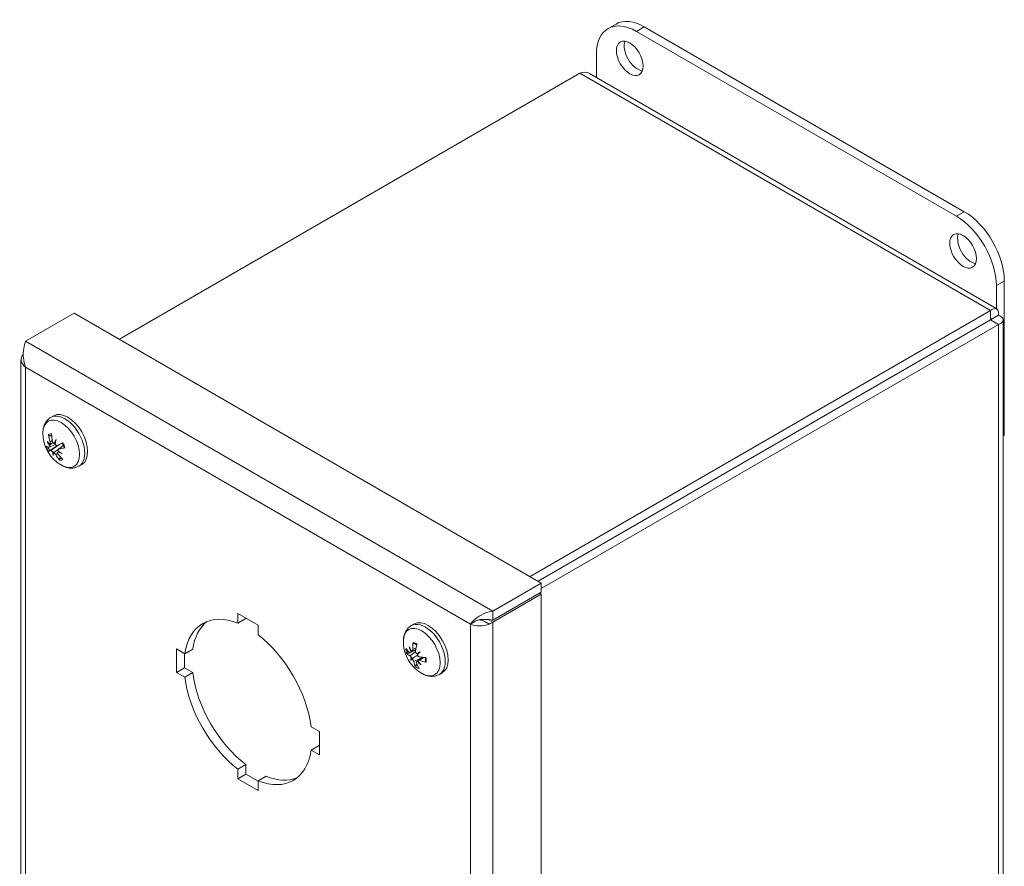
# Model space of a CAD drawing. Units: inches. Extents: x 3.4 to 64.8, y 2 to 38.5.
# Drawn here: x 58.3 to 64.8, y 31.9 to 37.5 of the extents above; entities that cross this region are included whole.
import ezdxf

# ---------------------------------------------------------------- set-up
doc = ezdxf.new("R2010")
doc.units = ezdxf.units.IN
doc.header["$LTSCALE"] = 4
doc.header["$MEASUREMENT"] = 0
doc.layers.add('Visible (ANSI)', color=7, linetype='Continuous', lineweight=13)
doc.layers.add('Visible Narrow (ANSI)', color=7, linetype='Continuous', lineweight=18)

msp = doc.modelspace()

# ---------------------------------------------------------------- linework, layer by layer
at = {"layer": 'Visible (ANSI)'}
for p, q in [((62.2138, 37.4478), (62.2661, 37.478)), ((62.4013, 37.4292), (64.5226, 36.2045)), ((64.5749, 36.2347), (62.4536, 37.4595)), ((62.1361, 37.1237), (62.1361, 37.2761)), ((58.9737, 35.3893), (62.0262, 37.1516)), ((62.0896, 37.1506), (64.7908, 35.5911)), ((64.8401, 34.7548), (64.8401, 35.7754)), ((64.7878, 35.7452), (64.7878, 35.5928)), ((64.7489, 35.5797), (61.6965, 33.8173)), ((64.7489, 35.5192), (64.7489, 35.5797)), ((58.6734, 35.5627), (58.3519, 35.3771)), ((58.6734, 35.5627), (61.7706, 33.7746)), ((64.7489, 35.5192), (61.7488, 33.7871)), ((64.7494, 35.5184), (61.7498, 33.7866)), ((64.7494, 35.5189), (64.8018, 35.5492)), ((64.7494, 35.5184), (64.8018, 35.4882)), ((64.8326, 35.5187), (64.8326, 27.5006)), ((61.7706, 33.7381), (64.8018, 35.4882)), ((58.321, 35.2544), (58.321, 26.9957)), ((58.5188, 34.8723), (58.5378, 34.8833)), ((64.8326, 34.7505), (64.8401, 34.7548)), ((58.5098, 34.6755), (58.5488, 34.6928)), ((58.5125, 34.6941), (58.5339, 34.7036)), ((58.5622, 34.6867), (58.595, 34.7012)), ((58.569, 34.6621), (58.6024, 34.6865)), ((58.5652, 34.6429), (58.571, 34.6472)), ((58.7053, 34.5493), (58.7243, 34.5602)), ((61.449, 33.589), (61.7706, 33.7746)), ((61.7706, 33.7746), (61.7706, 33.7142)), ((61.7706, 33.7142), (61.449, 33.5285)), ((61.449, 33.5155), (61.7706, 33.7011)), ((61.7706, 33.7011), (61.7592, 33.7076)), ((61.7706, 33.7011), (61.7706, 25.43)), ((59.7588, 33.5092), (59.7588, 33.5725)), ((59.7588, 33.5725), (59.8932, 33.495)), ((61.449, 33.5285), (61.449, 33.589)), ((59.7588, 33.5092), (59.8112, 33.5394)), ((59.8112, 33.5423), (59.8112, 33.5394)), ((59.8932, 33.495), (59.8932, 33.4316)), ((60.9088, 33.4924), (60.9278, 33.5034)), ((61.3272, 33.5186), (61.3002, 33.503)), ((61.4192, 33.5327), (61.449, 33.5155)), ((59.3523, 33.3378), (59.4071, 33.3061)), ((59.3523, 33.1826), (59.3523, 33.3378)), ((59.4046, 33.3076), (59.4046, 33.2129)), ((59.4071, 33.3061), (59.4594, 33.3363)), ((60.9023, 33.3138), (60.9367, 33.329)), ((60.9136, 33.3235), (60.9377, 33.3342)), ((60.9027, 33.2646), (60.926, 33.2818)), ((60.9439, 33.2537), (60.9534, 33.2607)), ((60.9554, 33.2635), (60.9825, 33.2833)), ((59.3523, 33.1826), (59.4046, 33.2129)), ((59.4071, 33.151), (59.3523, 33.1826)), ((59.4046, 33.2129), (59.4594, 33.1812)), ((59.4071, 33.151), (59.4594, 33.1812)), ((61.0953, 33.1694), (61.1143, 33.1803)), ((60.2449, 32.8224), (60.2998, 32.7907)), ((60.2998, 32.7907), (60.2998, 32.6356)), ((60.2449, 32.6673), (60.2973, 32.6975)), ((60.2998, 32.6356), (60.2449, 32.6673)), ((60.2973, 32.6975), (60.2998, 32.696)), ((59.7588, 32.5417), (59.8112, 32.572)), ((59.7588, 32.4784), (59.7588, 32.5417)), ((59.7588, 32.4784), (59.8112, 32.5086)), ((59.8112, 32.572), (59.8112, 32.5086)), ((59.8112, 32.5086), (59.8932, 32.4613)), ((59.8932, 32.4008), (59.7588, 32.4784)), ((59.8932, 32.4642), (59.9455, 32.4944)), ((59.8932, 32.4642), (59.8932, 32.4008))]:
    msp.add_line(p, q, dxfattribs=at)
for centre in [(58.7084, 34.7664), (61.0984, 33.3865)]:
    msp.add_arc(centre, 0.2425, 179.37991, 240.62009, dxfattribs=at)
for centre, major_axis, ratio, start_param, end_param in [((62.4013, 37.1231), (-0.1875, 0.3248), 0.57735, 5.497787, 7.068583), ((62.4536, 37.1533), (-0.1875, 0.3248), 0.57735, 5.497787, 6.283185), ((62.4091, 37.281), (0.0625, -0.1083), 0.57735, 3.573504, 5.851274), ((64.5749, 35.9285), (-0.1875, 0.3248), 0.57735, 3.926991, 5.497787), ((64.5226, 35.8983), (0.1875, -0.3248), 0.57735, 0.785398, 2.356194), ((64.6191, 36.0051), (0.0625, -0.1083), 0.57735, 3.573504, 5.851274), ((58.631, 34.7217), (-0.0933, 0.1615), 0.57735, 3.141593, 6.283185), ((58.7152, 34.7697), (0.1052, -0.2179), 0.863138, 4.368347, 4.573998), ((58.698, 34.7661), (-0.008, 0.2419), 0.717708, 1.562542, 1.768193), ((58.712, 34.7524), (-0.2343, -0.0607), 0.217518, 0.255537, 0.461188), ((58.7105, 34.787), (-0.2387, 0.0245), 0.798916, 0.528449, 0.667661), ((58.7017, 34.7379), (0.2335, -0.0553), 0.525026, 3.759503, 3.898714), ((58.4872, 34.681), (-0.0471, -0.0332), 0.150079, 1.990805, 2.333171), ((58.7273, 34.7433), (0.1858, 0.1519), 0.498299, 2.223769, 2.36298), ((58.5238, 34.6991), (-0.0524, -0.0195), 0.099449, 1.884666, 2.032945), ((58.6803, 34.7807), (-0.1086, -0.214), 0.4053, 5.174746, 5.313957), ((58.7146, 34.7529), (-0.2199, -0.101), 0.019846, 5.262335, 5.467986), ((58.7029, 34.7794), (0.223, 0.0939), 0.318157, 3.961736, 4.167387), ((58.7004, 34.7789), (-0.2033, -0.1313), 0.080793, 0.207171, 0.412822), ((58.5109, 34.6273), (0.0526, 0.0208), 0.11817, 0.711165, 1.125046), ((58.728, 34.7473), (-0.1675, -0.1719), 0.605811, 5.802625, 5.941836), ((58.6811, 34.7846), (-0.1331, -0.1997), 0.297787, 5.716358, 5.855569), ((58.5212, 34.619), (-0.0372, -0.0332), 0.074838, 3.79757, 4.211451), ((58.7169, 34.7657), (-0.0203, -0.2411), 0.818347, 5.398203, 5.603854), ((58.6998, 34.7621), (-0.1087, 0.2162), 0.762499, 1.8171, 2.022751), ((58.5559, 34.6264), (0.0459, 0.0342), 0.13819, 1.122706, 1.231161), ((58.7067, 34.79), (-0.2394, -0.0173), 0.725538, 0.895023, 1.034235), ((58.6978, 34.741), (0.2217, -0.0919), 0.598404, 4.349812, 4.489024), ((59.826, 32.9867), (-0.3, 0.5196), 0.57735, 5.65679, 6.909581), ((59.8783, 33.0169), (-0.3, 0.5196), 0.57735, 0.087321, 0.626396), ((61.021, 33.3419), (-0.0933, 0.1615), 0.57735, 3.141593, 6.283185), ((59.826, 32.9867), (0.3, -0.5196), 0.57735, 0.944401, 2.197192), ((61.1076, 33.3832), (-0.0821, -0.2276), 0.752126, 4.984546, 5.190197), ((61.087, 33.3926), (0.1133, 0.2138), 0.499785, 1.93371, 2.139361), ((61.0971, 33.3742), (-0.2405, 0.0265), 0.548837, 0.444537, 0.650188), ((61.0949, 33.3993), (-0.233, -0.0654), 0.461501, 0.248596, 0.454247), ((61.1107, 33.3946), (-0.1319, 0.2005), 0.90409, 1.216933, 1.356145), ((61.0807, 33.369), (0.1688, -0.1706), 0.689757, 4.195296, 4.334508), ((60.882, 33.3175), (-0.0503, -0.0293), 0.166672, 1.957856, 2.050349), ((61.1116, 33.355), (0.2215, 0.0923), 0.120639, 2.230721, 2.369933), ((60.9304, 33.3041), (-0.0508, -0.0165), 0.02644, 1.854336, 2.197433), ((61.0744, 33.4111), (-0.1716, -0.1678), 0.049558, 5.339605, 5.478816), ((61.114, 33.3571), (-0.2121, -0.1122), 0.25007, 5.855054, 5.994265), ((61.0768, 33.4132), (-0.1865, -0.1511), 0.079872, 0.305981, 0.445193), ((60.8865, 33.2666), (0.0515, 0.0173), 0.05294, 0.678666, 1.092547), ((60.8947, 33.2543), (-0.0394, -0.0356), 0.017709, 2.060517, 2.474398), ((61.108, 33.3794), (-0.1442, -0.1943), 0.600423, 5.762645, 5.968296), ((61.0874, 33.3888), (0.0486, 0.2371), 0.651487, 2.345064, 2.550715), ((60.9364, 33.2353), (0.0493, 0.0307), 0.164519, 1.109421, 1.197817), ((61.1077, 33.3992), (-0.1936, 0.1419), 0.890268, 1.396428, 1.53564), ((61.0777, 33.3736), (0.1272, -0.2035), 0.703578, 4.849456, 4.988668), ((61.1002, 33.3728), (-0.2401, -0.0302), 0.360862, 0.91356, 1.119211), ((61.098, 33.3978), (0.2418, 0.0101), 0.649476, 4.098587, 4.304238), ((59.8783, 33.0169), (0.3, -0.5196), 0.57735, 4.085993, 5.338785), ((59.826, 32.9867), (-0.3, 0.5196), 0.57735, 0.944401, 2.197192), ((59.826, 32.9867), (0.3, -0.5196), 0.57735, 5.65679, 6.909581), ((59.8783, 33.0169), (0.3, -0.5196), 0.57735, 5.65679, 6.195865)]:
    msp.add_ellipse(centre, major_axis=major_axis, ratio=ratio, start_param=start_param, end_param=end_param, dxfattribs=at)
for centre in [(62.3568, 37.2508), (64.5668, 35.9749)]:
    msp.add_ellipse(centre, major_axis=(-0.0625, 0.1083), ratio=0.57735, dxfattribs=at)
for points in [[(62.0262, 37.1516), (62.0492, 37.1608), (62.072, 37.1602), (62.0895, 37.1504)], [(58.3345, 35.2881), (58.3125, 35.2621), (58.3197, 35.2272), (58.3519, 35.2052)], [(58.3362, 35.2901), (58.3356, 35.2894), (58.335, 35.2888), (58.3345, 35.2881)], [(61.3002, 33.503), (61.3323, 33.4879), (61.3868, 33.4872), (61.426, 33.5032)], [(61.426, 33.5032), (61.4343, 33.5066), (61.4422, 33.5108), (61.449, 33.5155)]]:
    msp.add_open_spline(points, degree=3, dxfattribs=at)
for points, knots in [([(64.8018, 35.5492), (64.8068, 35.5776), (64.7956, 35.596), (64.7765, 35.5936), (64.7682, 35.5925), (64.7585, 35.5877), (64.7489, 35.5797)], [0, 0, 0, 0, 1.095058, 1.095058, 1.095058, 1.570796, 1.570796, 1.570796, 1.570796]), ([(64.7494, 35.5189), (64.7562, 35.5276), (64.7537, 35.5301), (64.7497, 35.5209), (64.7494, 35.5204), (64.7492, 35.5198), (64.7489, 35.5192)], [0, 0, 0, 0, 1.483475, 1.483475, 1.483475, 1.570796, 1.570796, 1.570796, 1.570796]), ([(64.7494, 35.5189), (64.7604, 35.5205), (64.7612, 35.5171), (64.7513, 35.5181), (64.7507, 35.5182), (64.7501, 35.5183), (64.7494, 35.5184)], [0, 0, 0, 0, 1.483475, 1.483475, 1.483475, 1.570796, 1.570796, 1.570796, 1.570796]), ([(64.8018, 35.4882), (64.8289, 35.498), (64.8393, 35.5169), (64.8276, 35.5323), (64.8225, 35.5389), (64.8136, 35.5449), (64.8018, 35.5492)], [0, 0, 0, 0, 1.095058, 1.095058, 1.095058, 1.570796, 1.570796, 1.570796, 1.570796]), ([(58.3519, 35.3771), (58.3424, 35.3523), (58.3333, 35.3105), (58.3371, 35.2671), (58.339, 35.246), (58.3438, 35.2246), (58.3519, 35.2052)], [-1, -1, -1, -1, -0.327519, -0.327519, -0.327519, 0, 0, 0, 0]), ([(58.466, 34.769), (58.4661, 34.777), (58.4667, 34.7849), (58.4692, 34.8005), (58.471, 34.8082), (58.4762, 34.8232), (58.4796, 34.8306), (58.4879, 34.8445), (58.493, 34.8511), (58.5048, 34.8629), (58.5115, 34.8681), (58.5188, 34.8723)], [3.7528997, 3.7528997, 3.7528997, 3.7528997, 3.9074955, 3.9074955, 4.0620913, 4.0620913, 4.2166872, 4.2166872, 4.371283, 4.371283, 4.5258788, 4.5258788, 4.5258788, 4.5258788]), ([(58.5106, 34.7502), (58.5098, 34.7502), (58.509, 34.7503), (58.5074, 34.7509), (58.5064, 34.7515), (58.5049, 34.7528), (58.5041, 34.7537), (58.5032, 34.7555), (58.5028, 34.7567), (58.5026, 34.7577), (58.5026, 34.7577), (58.5026, 34.7577)], [0.07098193, 0.07098193, 0.07098193, 0.07098193, 0.07729689, 0.07729689, 0.08500196, 0.08500196, 0.09271457, 0.09271457, 0.100432, 0.100432, 0.10068472, 0.10068472, 0.10068472, 0.10068472]), ([(58.5109, 34.6881), (58.5114, 34.6867), (58.5117, 34.6852), (58.5121, 34.6822), (58.5122, 34.6807), (58.5119, 34.6784), (58.5115, 34.6773), (58.5105, 34.6759), (58.5098, 34.6754), (58.5088, 34.6753), (58.5085, 34.6753), (58.5081, 34.6754)], [0.0272321, 0.0272321, 0.0272321, 0.0272321, 0.03854616, 0.03854616, 0.05123111, 0.05123111, 0.064046, 0.064046, 0.07686089, 0.07686089, 0.0819035, 0.0819035, 0.0819035, 0.0819035]), ([(58.5143, 34.7098), (58.5149, 34.7082), (58.5153, 34.7065), (58.5158, 34.703), (58.5158, 34.7013), (58.5155, 34.6986), (58.5152, 34.6973), (58.5141, 34.6953), (58.5134, 34.6945), (58.5124, 34.694), (58.5122, 34.694), (58.512, 34.6939)], [0, 0, 0, 0, 0.0129304, 0.0129304, 0.02586079, 0.02586079, 0.03848371, 0.03848371, 0.05110663, 0.05110663, 0.05470553, 0.05470553, 0.05470553, 0.05470553]), ([(58.5419, 34.7002), (58.5408, 34.7), (58.5397, 34.7001), (58.5373, 34.7008), (58.5361, 34.7016), (58.5339, 34.7035), (58.5328, 34.7048), (58.531, 34.7077), (58.5303, 34.7094), (58.5297, 34.7116), (58.5295, 34.7123), (58.5294, 34.713)], [0.02723419, 0.02723419, 0.02723419, 0.02723419, 0.03861353, 0.03861353, 0.05123114, 0.05123114, 0.06397485, 0.06397485, 0.07671856, 0.07671856, 0.08189881, 0.08189881, 0.08189881, 0.08189881]), ([(58.5624, 34.6868), (58.5613, 34.6863), (58.5599, 34.686), (58.5572, 34.6861), (58.5557, 34.6866), (58.5532, 34.688), (58.5519, 34.689), (58.5496, 34.6915), (58.5487, 34.693), (58.5477, 34.6949), (58.5476, 34.6953), (58.5474, 34.6958)], [0, 0, 0, 0, 0.0129304, 0.0129304, 0.02586079, 0.02586079, 0.03848371, 0.03848371, 0.05110663, 0.05110663, 0.05470553, 0.05470553, 0.05470553, 0.05470553]), ([(58.5678, 34.6495), (58.5671, 34.6508), (58.5666, 34.6523), (58.5661, 34.6552), (58.5661, 34.6566), (58.5666, 34.6591), (58.5672, 34.6603), (58.5689, 34.6622), (58.57, 34.6628), (58.5716, 34.6633), (58.5721, 34.6634), (58.5726, 34.6635)], [0.02723419, 0.02723419, 0.02723419, 0.02723419, 0.03861353, 0.03861353, 0.05123114, 0.05123114, 0.06397485, 0.06397485, 0.07671856, 0.07671856, 0.08189881, 0.08189881, 0.08189881, 0.08189881]), ([(58.5934, 34.7005), (58.594, 34.7005), (58.5946, 34.7004), (58.5952, 34.7003), (58.5954, 34.7003), (58.5955, 34.7003)], [0.254454424, 0.254454424, 0.254454424, 0.254454424, 0.259014948, 0.259014948, 0.260071285, 0.260071285, 0.260071285, 0.260071285]), ([(58.5945, 34.7021), (58.5945, 34.7021), (58.5945, 34.7021), (58.5948, 34.7023), (58.5953, 34.7025), (58.5963, 34.703), (58.5971, 34.7034), (58.5979, 34.7038), (58.598, 34.7038), (58.598, 34.7038)], [0.08063711, 0.08063711, 0.08063711, 0.08063711, 0.08500196, 0.08500196, 0.09271457, 0.09271457, 0.100432, 0.100432, 0.10068472, 0.10068472, 0.10068472, 0.10068472]), ([(58.5945, 34.7021), (58.5957, 34.7), (58.5968, 34.698), (58.599, 34.6939), (58.6, 34.6918), (58.602, 34.6876), (58.6029, 34.6855), (58.6047, 34.6813), (58.6055, 34.6791), (58.607, 34.6749), (58.6077, 34.6728), (58.6083, 34.6707)], [6.0828039, 6.0828039, 6.0828039, 6.0828039, 6.1629492, 6.1629492, 6.2430946, 6.2430946, 6.32324, 6.32324, 6.4033853, 6.4033853, 6.4835307, 6.4835307, 6.4835307, 6.4835307]), ([(58.6129, 34.6701), (58.6128, 34.6701), (58.6128, 34.67), (58.6119, 34.6699), (58.611, 34.6698), (58.6097, 34.6698), (58.6091, 34.6699), (58.6086, 34.6703), (58.6084, 34.6704), (58.6083, 34.6707)], [0.02298942, 0.02298942, 0.02298942, 0.02298942, 0.02324214, 0.02324214, 0.03095957, 0.03095957, 0.03867218, 0.03867218, 0.04373832, 0.04373832, 0.04373832, 0.04373832]), ([(58.5116, 34.6516), (58.5109, 34.6511), (58.5101, 34.6506), (58.5086, 34.6497), (58.5076, 34.6491), (58.5061, 34.6482), (58.5054, 34.6478), (58.5043, 34.6473), (58.5038, 34.6471), (58.5036, 34.647), (58.5036, 34.647), (58.5036, 34.647)], [0.07098193, 0.07098193, 0.07098193, 0.07098193, 0.07729689, 0.07729689, 0.08500196, 0.08500196, 0.09271457, 0.09271457, 0.100432, 0.100432, 0.10068472, 0.10068472, 0.10068472, 0.10068472]), ([(58.5184, 34.652), (58.519, 34.6523), (58.5199, 34.6523), (58.5219, 34.6517), (58.523, 34.6511), (58.5252, 34.6495), (58.5264, 34.6484), (58.5286, 34.6459), (58.5297, 34.6444), (58.5308, 34.6427), (58.5311, 34.6423), (58.5313, 34.6418)], [0, 0, 0, 0, 0.0129304, 0.0129304, 0.02586079, 0.02586079, 0.03848371, 0.03848371, 0.05110663, 0.05110663, 0.05470553, 0.05470553, 0.05470553, 0.05470553]), ([(58.5369, 34.6374), (58.5377, 34.6375), (58.5386, 34.6373), (58.5409, 34.6365), (58.5422, 34.6358), (58.5446, 34.634), (58.5459, 34.6329), (58.5483, 34.6303), (58.5495, 34.6289), (58.5507, 34.627), (58.5511, 34.6264), (58.5514, 34.6258)], [0.02723419, 0.02723419, 0.02723419, 0.02723419, 0.03861353, 0.03861353, 0.05123114, 0.05123114, 0.06397485, 0.06397485, 0.07671856, 0.07671856, 0.08189881, 0.08189881, 0.08189881, 0.08189881]), ([(58.5491, 34.6471), (58.5532, 34.65), (58.5572, 34.6529), (58.563, 34.6569), (58.565, 34.6584), (58.567, 34.6598)], [-3.69724456, -3.69724456, -3.69724456, -3.69724456, -3.65821038, -3.65821038, -3.63657298, -3.63657298, -3.63657298, -3.63657298]), ([(58.5664, 34.629), (58.5654, 34.6303), (58.5645, 34.6318), (58.5633, 34.6348), (58.5629, 34.6363), (58.5629, 34.6389), (58.5631, 34.6401), (58.5641, 34.6421), (58.5649, 34.6429), (58.5661, 34.6435), (58.5664, 34.6436), (58.5667, 34.6437)], [0, 0, 0, 0, 0.0129304, 0.0129304, 0.02586079, 0.02586079, 0.03848371, 0.03848371, 0.05110663, 0.05110663, 0.05470553, 0.05470553, 0.05470553, 0.05470553]), ([(58.5772, 34.5885), (58.5772, 34.5885), (58.5771, 34.5886), (58.5765, 34.5893), (58.576, 34.5903), (58.5754, 34.5921), (58.5752, 34.5933), (58.5752, 34.5953), (58.5754, 34.5965), (58.576, 34.5982), (58.5764, 34.5991), (58.5769, 34.5997)], [0.02298942, 0.02298942, 0.02298942, 0.02298942, 0.02324214, 0.02324214, 0.03095957, 0.03095957, 0.03867218, 0.03867218, 0.04637725, 0.04637725, 0.05269221, 0.05269221, 0.05269221, 0.05269221]), ([(58.7053, 34.5493), (58.698, 34.5451), (58.6901, 34.5418), (58.674, 34.5375), (58.6658, 34.5365), (58.6495, 34.5362), (58.6415, 34.5369), (58.6259, 34.54), (58.6183, 34.5422), (58.6035, 34.5478), (58.5964, 34.5512), (58.5895, 34.5552)], [1.3842861, 1.3842861, 1.3842861, 1.3842861, 1.5388819, 1.5388819, 1.6934778, 1.6934778, 1.8480736, 1.8480736, 2.0026694, 2.0026694, 2.1572652, 2.1572652, 2.1572652, 2.1572652]), ([(61.449, 33.589), (61.4061, 33.5835), (61.3637, 33.5609), (61.3342, 33.5368), (61.3198, 33.525), (61.3083, 33.5131), (61.3002, 33.503)], [-1, -1, -1, -1, -0.327519, -0.327519, -0.327519, 0, 0, 0, 0]), ([(60.856, 33.3892), (60.8561, 33.3971), (60.8567, 33.405), (60.8592, 33.4206), (60.861, 33.4283), (60.8662, 33.4434), (60.8696, 33.4507), (60.878, 33.4646), (60.883, 33.4712), (60.8948, 33.483), (60.9015, 33.4882), (60.9088, 33.4924)], [4.8311892, 4.8311892, 4.8311892, 4.8311892, 4.9857851, 4.9857851, 5.1403809, 5.1403809, 5.2949767, 5.2949767, 5.4495725, 5.4495725, 5.6041683, 5.6041683, 5.6041683, 5.6041683]), ([(61.376, 33.5333), (61.3684, 33.5331), (61.3607, 33.5319), (61.3461, 33.5277), (61.339, 33.5249), (61.3307, 33.5206), (61.3289, 33.5196), (61.3272, 33.5186)], [0, 0, 0, 0, 0.0585214, 0.0585214, 0.1157594, 0.1157594, 0.1319439, 0.1319439, 0.1319439, 0.1319439]), ([(61.3761, 33.5332), (61.3948, 33.5336), (61.4166, 33.534), (61.4393, 33.5303), (61.4425, 33.5298), (61.4458, 33.5292), (61.449, 33.5285)], [0.2860465, 0.2860465, 0.2860465, 0.2860465, 0.9110099, 0.9110099, 0.9110099, 1, 1, 1, 1]), ([(60.9248, 33.3737), (60.9244, 33.3738), (60.924, 33.3739), (60.9229, 33.3745), (60.9222, 33.3751), (60.9213, 33.3765), (60.9209, 33.3774), (60.9206, 33.3793), (60.9205, 33.3804), (60.9207, 33.3814), (60.9207, 33.3815), (60.9207, 33.3815)], [0.07322054, 0.07322054, 0.07322054, 0.07322054, 0.07729689, 0.07729689, 0.08500196, 0.08500196, 0.09271457, 0.09271457, 0.100432, 0.100432, 0.10068472, 0.10068472, 0.10068472, 0.10068472]), ([(60.9248, 33.3737), (60.9262, 33.3734), (60.9276, 33.373), (60.9306, 33.3721), (60.9321, 33.3716), (60.9351, 33.3703), (60.9366, 33.3696), (60.9397, 33.3681), (60.9413, 33.3672), (60.9437, 33.3658), (60.9446, 33.3652), (60.9454, 33.3647)], [6.0837927, 6.0837927, 6.0837927, 6.0837927, 6.1637113, 6.1637113, 6.2436299, 6.2436299, 6.3235486, 6.3235486, 6.4034672, 6.4034672, 6.4467485, 6.4467485, 6.4467485, 6.4467485]), ([(60.8863, 33.3093), (60.8855, 33.309), (60.8846, 33.3088), (60.8828, 33.3084), (60.8817, 33.3082), (60.8799, 33.3082), (60.8789, 33.3083), (60.8775, 33.3087), (60.8768, 33.309), (60.8765, 33.3094), (60.8765, 33.3094), (60.8764, 33.3094)], [0.07098193, 0.07098193, 0.07098193, 0.07098193, 0.07729689, 0.07729689, 0.08500196, 0.08500196, 0.09271457, 0.09271457, 0.100432, 0.100432, 0.10068472, 0.10068472, 0.10068472, 0.10068472]), ([(60.9055, 33.3208), (60.9055, 33.3195), (60.9053, 33.3182), (60.9045, 33.3159), (60.9039, 33.315), (60.9026, 33.3138), (60.9017, 33.3134), (60.8999, 33.3135), (60.8989, 33.3139), (60.8976, 33.3147), (60.8972, 33.315), (60.8968, 33.3154)], [0.02723419, 0.02723419, 0.02723419, 0.02723419, 0.03861353, 0.03861353, 0.05123114, 0.05123114, 0.06397485, 0.06397485, 0.07671856, 0.07671856, 0.08189881, 0.08189881, 0.08189881, 0.08189881]), ([(60.8987, 33.2933), (60.8996, 33.2929), (60.9007, 33.2921), (60.9028, 33.29), (60.9038, 33.2887), (60.9057, 33.286), (60.9066, 33.2844), (60.9081, 33.2813), (60.9087, 33.2797), (60.9092, 33.2778), (60.9093, 33.2774), (60.9094, 33.277)], [0, 0, 0, 0, 0.0129304, 0.0129304, 0.02586079, 0.02586079, 0.03848371, 0.03848371, 0.05110663, 0.05110663, 0.05470553, 0.05470553, 0.05470553, 0.05470553]), ([(60.9179, 33.3334), (60.9179, 33.3318), (60.9177, 33.3301), (60.917, 33.3272), (60.9164, 33.326), (60.915, 33.3242), (60.9141, 33.3236), (60.9121, 33.323), (60.911, 33.3231), (60.9096, 33.3235), (60.9093, 33.3236), (60.909, 33.3238)], [0, 0, 0, 0, 0.0129304, 0.0129304, 0.02586079, 0.02586079, 0.03848371, 0.03848371, 0.05110663, 0.05110663, 0.05470553, 0.05470553, 0.05470553, 0.05470553]), ([(60.926, 33.2818), (60.9303, 33.2844), (60.9346, 33.287), (60.9425, 33.2917), (60.9464, 33.2941), (60.9503, 33.2964)], [-3.69724456, -3.69724456, -3.69724456, -3.69724456, -3.65821038, -3.65821038, -3.61904002, -3.61904002, -3.61904002, -3.61904002]), ([(60.945, 33.3075), (60.9438, 33.3079), (60.9426, 33.3087), (60.9403, 33.3107), (60.9392, 33.3121), (60.9375, 33.3149), (60.9368, 33.3166), (60.9359, 33.32), (60.9357, 33.3217), (60.9358, 33.3239), (60.9359, 33.3245), (60.936, 33.3251)], [0.02723419, 0.02723419, 0.02723419, 0.02723419, 0.03861353, 0.03861353, 0.05123114, 0.05123114, 0.06397485, 0.06397485, 0.07671856, 0.07671856, 0.08189881, 0.08189881, 0.08189881, 0.08189881]), ([(60.9621, 33.2857), (60.9607, 33.2859), (60.9592, 33.2865), (60.9563, 33.2881), (60.955, 33.2892), (60.9527, 33.2917), (60.9517, 33.2932), (60.9502, 33.2963), (60.9497, 33.298), (60.9495, 33.3), (60.9494, 33.3004), (60.9494, 33.3009)], [0, 0, 0, 0, 0.0129304, 0.0129304, 0.02586079, 0.02586079, 0.03848371, 0.03848371, 0.05110663, 0.05110663, 0.05470553, 0.05470553, 0.05470553, 0.05470553]), ([(60.9137, 33.2704), (60.9147, 33.2698), (60.9157, 33.269), (60.9179, 33.2669), (60.9191, 33.2655), (60.921, 33.2628), (60.922, 33.2613), (60.9235, 33.2582), (60.9241, 33.2567), (60.9246, 33.2549), (60.9247, 33.2544), (60.9248, 33.2539)], [0.0272321, 0.0272321, 0.0272321, 0.0272321, 0.03854616, 0.03854616, 0.05123111, 0.05123111, 0.064046, 0.064046, 0.07686089, 0.07686089, 0.0819035, 0.0819035, 0.0819035, 0.0819035]), ([(60.9347, 33.2215), (60.9347, 33.2215), (60.9347, 33.2215), (60.9344, 33.2222), (60.9343, 33.223), (60.9343, 33.2246), (60.9345, 33.2257), (60.9352, 33.2275), (60.9357, 33.2285), (60.9368, 33.23), (60.9374, 33.2308), (60.938, 33.2314)], [0.02298942, 0.02298942, 0.02298942, 0.02298942, 0.02324214, 0.02324214, 0.03095957, 0.03095957, 0.03867218, 0.03867218, 0.04637725, 0.04637725, 0.05269221, 0.05269221, 0.05269221, 0.05269221]), ([(60.943, 33.2457), (60.9424, 33.247), (60.9421, 33.2484), (60.9421, 33.2509), (60.9424, 33.2519), (60.9434, 33.2534), (60.9442, 33.254), (60.9462, 33.2546), (60.9474, 33.2546), (60.949, 33.2543), (60.9493, 33.2542), (60.9497, 33.2541)], [0, 0, 0, 0, 0.0129304, 0.0129304, 0.02586079, 0.02586079, 0.03848371, 0.03848371, 0.05110663, 0.05110663, 0.05470553, 0.05470553, 0.05470553, 0.05470553]), ([(60.9532, 33.2571), (60.9531, 33.2583), (60.9531, 33.2595), (60.9537, 33.2617), (60.9543, 33.2626), (60.9559, 33.264), (60.957, 33.2645), (60.9595, 33.2648), (60.9609, 33.2646), (60.9629, 33.2641), (60.9634, 33.2639), (60.964, 33.2637)], [0.02723419, 0.02723419, 0.02723419, 0.02723419, 0.03861353, 0.03861353, 0.05123114, 0.05123114, 0.06397485, 0.06397485, 0.07671856, 0.07671856, 0.08189881, 0.08189881, 0.08189881, 0.08189881]), ([(61.0007, 33.2819), (61.001, 33.2804), (61.0013, 33.2789), (61.0019, 33.2754), (61.0022, 33.2734), (61.0027, 33.2695), (61.0029, 33.2675), (61.0031, 33.2637), (61.0031, 33.2619), (61.0031, 33.2583), (61.003, 33.2565), (61.0028, 33.2548)], [1.3925108, 1.3925108, 1.3925108, 1.3925108, 1.450534, 1.450534, 1.5305911, 1.5305911, 1.6106482, 1.6106482, 1.6907053, 1.6907053, 1.7707624, 1.7707624, 1.7707624, 1.7707624]), ([(61.008, 33.2497), (61.0079, 33.2497), (61.0079, 33.2497), (61.0069, 33.25), (61.0059, 33.2504), (61.0045, 33.2513), (61.0038, 33.2519), (61.0031, 33.2531), (61.0028, 33.2539), (61.0028, 33.2546), (61.0028, 33.2547), (61.0028, 33.2548)], [0.02298942, 0.02298942, 0.02298942, 0.02298942, 0.02324214, 0.02324214, 0.03095957, 0.03095957, 0.03867218, 0.03867218, 0.04637725, 0.04637725, 0.04743578, 0.04743578, 0.04743578, 0.04743578]), ([(61.0953, 33.1694), (61.088, 33.1652), (61.0801, 33.162), (61.064, 33.1577), (61.0558, 33.1566), (61.0396, 33.1563), (61.0315, 33.1571), (61.0159, 33.1601), (61.0083, 33.1623), (60.9936, 33.168), (60.9864, 33.1714), (60.9795, 33.1753)], [2.4625757, 2.4625757, 2.4625757, 2.4625757, 2.6171715, 2.6171715, 2.7717673, 2.7717673, 2.9263631, 2.9263631, 3.0809589, 3.0809589, 3.2355547, 3.2355547, 3.2355547, 3.2355547])]:
    msp.add_open_spline(points, degree=3, knots=knots, dxfattribs=at)
for points, weights in [([(58.5106, 34.7502), (58.5181, 34.7501), (58.525, 34.7501)], [1.00556618949, 1.01150145664, 1.01551814693]), ([(58.5116, 34.6516), (58.5468, 34.675), (58.5692, 34.6898)], [1.00556618949, 1.03626984648, 1.015630784]), ([(58.5834, 34.6088), (58.5802, 34.6044), (58.5769, 34.5997)], [1.01313618874, 1.00985118947, 1.00556618949]), ([(60.8863, 33.3093), (60.8927, 33.3118), (60.8987, 33.314)], [1.00556618949, 1.01042723927, 1.01400134759]), ([(60.9294, 33.3258), (60.9331, 33.3272), (60.9366, 33.3285)], [1.02391026122, 1.02379549541, 1.02291229016]), ([(60.9457, 33.2389), (60.942, 33.2352), (60.938, 33.2314)], [1.01261956721, 1.00951818422, 1.00556618949])]:
    msp.add_rational_spline(points, weights, degree=2, dxfattribs=at)
at = {"layer": 'Visible Narrow (ANSI)'}
for p, q in [((62.4013, 37.4292), (62.4536, 37.4595)), ((64.7489, 35.5797), (62.0262, 37.1516)), ((64.5749, 36.2347), (64.5226, 36.2045)), ((64.7878, 35.7452), (64.8401, 35.7754)), ((64.7494, 35.5189), (64.7489, 35.5192)), ((64.7494, 35.5184), (64.7494, 35.5189)), ((64.8018, 27.4452), (64.8018, 35.4882)), ((58.3519, 35.3771), (61.449, 33.589)), ((58.3519, 35.2052), (58.3519, 26.959)), ((61.3002, 33.503), (58.3519, 35.2052)), ((58.5143, 34.7098), (58.5286, 34.718)), ((58.5184, 34.652), (58.5717, 34.6909)), ((58.5624, 34.6868), (58.595, 34.7012)), ((58.5726, 34.6635), (58.603, 34.6853)), ((58.5514, 34.6258), (58.5642, 34.6327)), ((62.0257, 33.9458), (62.0257, 33.9469)), ((62.0698, 33.9725), (62.0698, 33.9713)), ((61.3002, 25.2568), (61.3002, 33.503)), ((61.449, 33.5155), (61.449, 25.2444)), ((60.8987, 33.2933), (60.936, 33.3196)), ((60.9179, 33.3334), (60.9401, 33.3447)), ((60.9248, 33.2539), (60.9759, 33.2785)), ((60.964, 33.2637), (60.9919, 33.2825))]:
    msp.add_line(p, q, dxfattribs=at)
for centre, major_axis, start_param, end_param in [((58.5879, 34.6969), (-0.0863, 0.1494), 2.368614, 7.056164), ((58.612, 34.7108), (0.0933, -0.1615), 0, 3.141593), ((58.5508, 34.6754), (-0.0477, 0.0826), 5.899807, 6.293543), ((58.5535, 34.677), (-0.0424, 0.0735), 5.999116, 6.295498), ((58.5508, 34.6754), (0.0477, -0.0826), 4.329011, 4.722746), ((58.5535, 34.677), (-0.0424, 0.0735), 1.249179, 1.583109), ((58.5508, 34.6754), (-0.0477, 0.0826), 4.329011, 4.722746), ((58.5535, 34.677), (0.0424, -0.0735), 5.897852, 6.165316), ((58.5508, 34.6754), (0.0477, -0.0826), 5.899807, 6.293543), ((60.978, 33.317), (-0.0863, 0.1494), 2.368614, 7.056164), ((61.0021, 33.3309), (0.0933, -0.1615), 0, 3.141593), ((60.9408, 33.2955), (-0.0477, 0.0826), 5.407301, 5.801036), ((60.9408, 33.2955), (0.0477, -0.0826), 3.836504, 4.23024), ((60.9436, 33.2971), (-0.0424, 0.0735), 0.829917, 1.090603), ((60.9436, 33.2971), (-0.0424, 0.0735), 2.263752, 2.514893), ((60.9408, 33.2955), (-0.0477, 0.0826), 3.836504, 4.23024), ((60.9408, 33.2955), (0.0477, -0.0826), 5.407301, 5.801036)]:
    msp.add_ellipse(centre, major_axis=major_axis, ratio=0.57735, start_param=start_param, end_param=end_param, dxfattribs=at)
msp.add_open_spline([(58.3345, 35.2881), (58.335, 35.2878), (58.3356, 35.2874), (58.3362, 35.287)], degree=3, dxfattribs=at)
msp.add_open_spline([(61.3604, 33.5315), (61.3628, 33.531), (61.3651, 33.5304), (61.3715, 33.5285), (61.3754, 33.5272), (61.3857, 33.5233), (61.3923, 33.5203), (61.4074, 33.513), (61.4174, 33.5078), (61.426, 33.5032)], degree=3, knots=[-0.2191298, -0.2191298, -0.2191298, -0.2191298, -0.1944255, -0.1944255, -0.1547125, -0.1547125, -0.0918104, -0.0918104, 0, 0, 0, 0], dxfattribs=at)

doc.saveas('drawing.dxf')
